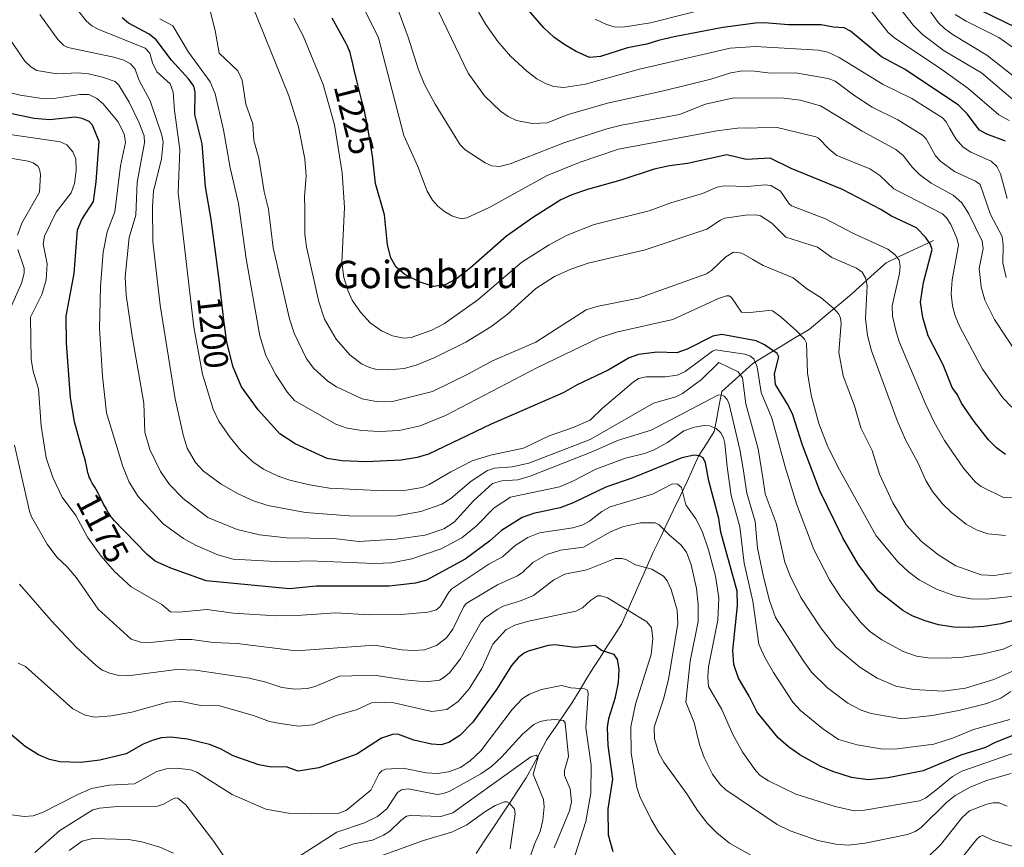
# Model space of a CAD drawing. Units: metres. Extents: x 664883 to 668339, y 4753546 to 4755942.
# Drawn here: x 667464 to 667752, y 4754924 to 4755166 of the extents above; entities that cross this region are included whole.
import ezdxf
from ezdxf.enums import TextEntityAlignment as Align

# ---------------------------------------------------------------- set-up
doc = ezdxf.new("R2010")
doc.units = ezdxf.units.M
doc.header["$MEASUREMENT"] = 0
for name, color, linetype, lineweight in [('Corriente natural lineal', 142, 'Continuous', 13), ('Curva de nivel maestra', 36, 'Continuous', 30), ('Curva de nivel normal', 36, 'Continuous', 0), ('Rótulo de curva de nivel directora', 19, 'Continuous', 0), ('Texto cartográfico', 19, 'Continuous', 0)]:
    doc.layers.add(name, color=color, linetype=linetype, lineweight=lineweight)
doc.styles.add('Arial', font='txt', dxfattribs={"height": 0.2})

# ---------------------------------------------------------------- blocks, each defined once
blk = doc.blocks.new('*U183')
at = {"layer": 'Curva de nivel normal', "color": 36, "linetype": 'Continuous', "lineweight": 0}
for points in [[(667753.02, 4755136.51, 1255), (667750.05, 4755138.13, 1255), (667741, 4755145.92, 1255), (667732.36, 4755152.11, 1255), (667719.64, 4755160.55, 1255), (667717.66, 4755162.27, 1255), (667712.58, 4755168.69, 1255)], [(667668.65, 4755170.26, 1255), (667648.23, 4755165.1, 1255), (667640.17, 4755163.82, 1255), (667637.58, 4755163.92, 1255), (667635.41, 4755164.54, 1255), (667632.09, 4755166.15, 1255)]]:
    blk.add_polyline3d(points, dxfattribs=at)
blk = doc.blocks.new('*U213')
at = {"layer": 'Curva de nivel normal', "color": 36, "linetype": 'Continuous', "lineweight": 0}
blk.add_polyline3d([(667755.43, 4755141.56, 1260), (667744.94, 4755150.44, 1260), (667734.01, 4755156.91, 1260), (667727.68, 4755161.62, 1260), (667725.08, 4755164.28, 1260), (667718.2, 4755173.11, 1260)], dxfattribs=at)
blk = doc.blocks.new('*U219')
at = {"layer": 'Curva de nivel maestra', "color": 36, "linetype": 'Continuous', "lineweight": 30}
blk.add_polyline3d([(667756.25, 4754990.87, 1200), (667750.63, 4754989.37, 1200), (667745.66, 4754988.6, 1200), (667741.28, 4754988.29, 1200), (667736.9, 4754988.41, 1200), (667732.41, 4754989.12, 1200), (667728.52, 4754990.25, 1200), (667724.69, 4754991.78, 1200), (667722.02, 4754993.27, 1200), (667714.79, 4754998.94, 1200), (667708.93, 4755006.81, 1200), (667704.4, 4755014.57, 1200), (667697.71, 4755028.27, 1200), (667692.65, 4755041.58, 1200), (667689.8, 4755050.53, 1200), (667688.46, 4755053.33, 1200), (667684.72, 4755059.38, 1200), (667684.44, 4755062.45, 1200), (667685.71, 4755067.41, 1200), (667685.23, 4755068.44, 1200), (667681.53, 4755070.91, 1200), (667679.13, 4755072.12, 1200), (667669.05, 4755074, 1200), (667666.45, 4755073.47, 1200), (667658.9, 4755069.66, 1200), (667655.92, 4755068.64, 1200), (667650.13, 4755068.85, 1200), (667644.76, 4755068.12, 1200), (667642.04, 4755067.17, 1200), (667635.81, 4755063.55, 1200), (667626.77, 4755059.21, 1200), (667622.66, 4755056.87, 1200), (667601.64, 4755047.79, 1200), (667583.34, 4755038.97, 1200), (667579.99, 4755037.99, 1200), (667575.32, 4755037.24, 1200), (667565.12, 4755036.74, 1200), (667558.08, 4755037.06, 1200), (667553.75, 4755037.74, 1200), (667544.36, 4755042.01, 1200), (667539.88, 4755044.97, 1200), (667533.6, 4755051.93, 1200), (667528.69, 4755058.69, 1200), (667526.21, 4755064.42, 1200), (667524.52, 4755071.33, 1200), (667524.25, 4755072.9, 1200), (667524, 4755074.56, 1200), (667523.52, 4755078.18, 1200), (667523.21, 4755080.72, 1200), (667522.64, 4755085.77, 1200), (667522.25, 4755089.26, 1200), (667521.71, 4755093.62, 1200), (667521.29, 4755096.67, 1200), (667519.82, 4755107.61, 1200), (667518.15, 4755117.12, 1200), (667517.18, 4755129.74, 1200), (667515.06, 4755138.27, 1200), (667515.11, 4755144.76, 1200), (667514.72, 4755146.51, 1200), (667513.21, 4755148.72, 1200), (667508.27, 4755154.13, 1200), (667503.8, 4755160.09, 1200), (667501.68, 4755161.79, 1200), (667495.66, 4755164.96, 1200), (667493.8, 4755166.47, 1200)], dxfattribs=at)
blk = doc.blocks.new('*U224')
at = {"layer": 'Curva de nivel maestra', "color": 36, "linetype": 'Continuous', "lineweight": 30}
blk.add_polyline3d([(667752.03, 4755038.86, 1225), (667749.38, 4755040.8, 1225), (667747.06, 4755043.18, 1225), (667742.79, 4755048.5, 1225), (667739.14, 4755053.85, 1225), (667737.94, 4755056.37, 1225), (667736.37, 4755058.5, 1225), (667733.74, 4755065.14, 1225), (667729.36, 4755073.53, 1225), (667727.87, 4755078.92, 1225), (667727.18, 4755083.4, 1225), (667728.05, 4755089.14, 1225), (667730.56, 4755098.84, 1225), (667729.94, 4755100.51, 1225), (667728.65, 4755102.43, 1225), (667725.94, 4755105.1, 1225), (667718.64, 4755108.54, 1225), (667715.52, 4755110.51, 1225), (667704.36, 4755116.35, 1225), (667689.33, 4755122.49, 1225), (667683.21, 4755125.49, 1225), (667676.19, 4755125.13, 1225), (667670.51, 4755126.47, 1225), (667659, 4755123.95, 1225), (667653.81, 4755123.22, 1225), (667649.3, 4755122.26, 1225), (667639.52, 4755119.04, 1225), (667629.77, 4755116.39, 1225), (667625.25, 4755114.81, 1225), (667622.01, 4755113.28, 1225), (667613.72, 4755108.09, 1225), (667606.18, 4755102.67, 1225), (667595.67, 4755093.46, 1225), (667591.52, 4755090.2, 1225), (667588.18, 4755088.44, 1225), (667584.83, 4755088.03, 1225), (667580.95, 4755089.22, 1225), (667576.42, 4755091.51, 1225), (667573.92, 4755093.65, 1225), (667572.33, 4755096.4, 1225), (667571.41, 4755100.19, 1225), (667570.46, 4755108.98, 1225), (667567.81, 4755118.12, 1225), (667566.99, 4755126.2, 1225), (667565.64, 4755134.26, 1225), (667565.5, 4755135.12, 1225), (667565.23, 4755136.53, 1225), (667564.86, 4755138.29, 1225), (667564.61, 4755139.35, 1225), (667563.99, 4755141.9, 1225), (667562.5, 4755147.75, 1225), (667561.51, 4755151.68, 1225), (667561.19, 4755153.04, 1225), (667560.72, 4755155.1, 1225), (667560.42, 4755156.25, 1225), (667560.21, 4755156.93, 1225), (667560.09, 4755157.25, 1225), (667559.89, 4755157.74, 1225), (667559.65, 4755158.26, 1225), (667559.25, 4755159.01, 1225), (667555.17, 4755166.46, 1225)], dxfattribs=at)

msp = doc.modelspace()

# ---------------------------------------------------------------- linework, layer by layer
at = {"layer": 'Corriente natural lineal', "color": 142, "linetype": 'Continuous', "lineweight": 13}
msp.add_polyline3d([(667730.91, 4755101.43, 1225.2), (667727.45, 4755099.81, 1223.24), (667723.99, 4755098.19, 1221.3), (667720.52, 4755096.56, 1219.69), (667717.06, 4755094.94, 1218.01), (667713.74, 4755091.91, 1215.96), (667710.43, 4755088.88, 1214.24), (667707.11, 4755085.85, 1212.23), (667703.97, 4755083.26, 1210.58), (667700.84, 4755080.66, 1209.04), (667697.7, 4755078.07, 1207.45), (667694.56, 4755075.47, 1205.73), (667690.45, 4755072.98, 1203.44), (667686.34, 4755070.49, 1200.59), (667682.23, 4755068, 1197.37), (667678.12, 4755065.51, 1193.31), (667675.09, 4755062.77, 1190), (667672.06, 4755060.03, 1187.04), (667669.03, 4755057.29, 1185.25), (667668.31, 4755053.4, 1183.36), (667667.59, 4755049.5, 1180.88), (667666.87, 4755045.61, 1178.42), (667664.57, 4755041.99, 1176.39), (667662.27, 4755038.36, 1174.11), (667660.6, 4755034.7, 1172.05), (667658.93, 4755031.03, 1170.81), (667656.95, 4755026.89, 1169), (667654.98, 4755022.74, 1167.37), (667653, 4755018.6, 1165.24), (667651.02, 4755014.46, 1162.89), (667649.05, 4755010.31, 1161.17), (667647.2, 4755006.11, 1159.48), (667645.34, 4755001.9, 1157.77), (667643.49, 4754997.7, 1156.14), (667641.63, 4754993.49, 1154.49), (667639.78, 4754989.28, 1152.72), (667637.68, 4754986.06, 1151.43), (667635.59, 4754982.83, 1149.96), (667633.49, 4754979.6, 1148.4), (667631.39, 4754976.37, 1146.82), (667629.37, 4754973.05, 1145.43), (667627.35, 4754969.74, 1143.99), (667625.33, 4754966.42, 1142.43), (667622.88, 4754962.81, 1140.49), (667620.42, 4754959.21, 1138.13), (667617.97, 4754955.6, 1136.74), (667615.95, 4754951.85, 1135.76), (667613.93, 4754948.1, 1134.79), (667611.91, 4754944.35, 1132.79), (667609.49, 4754940.72, 1131.68), (667607.07, 4754937.08, 1129.7), (667604.64, 4754933.45, 1128.45), (667602.22, 4754929.81, 1127.1), (667599.8, 4754926.18, 1126.54), (667597.31, 4754922.29, 1125.16)], dxfattribs=at)
at = {"layer": 'Curva de nivel maestra', "color": 36, "linetype": 'Continuous', "lineweight": 30}
for points in [[(667752, 4755130.45, 1250), (667746.52, 4755132.49, 1250), (667744.43, 4755133.64, 1250), (667740.77, 4755138.48, 1250), (667738.25, 4755141, 1250), (667722.66, 4755151.38, 1250), (667715.7, 4755155.11, 1250), (667706.68, 4755162.65, 1250), (667704.83, 4755163.59, 1250), (667701.71, 4755163.75, 1250), (667698.11, 4755164.51, 1250), (667688.54, 4755164.44, 1250), (667681.52, 4755165.06, 1250), (667678.96, 4755164.98, 1250), (667669.38, 4755163.74, 1250), (667655.17, 4755160.96, 1250), (667650.57, 4755159.92, 1250), (667647.17, 4755158.79, 1250), (667641.51, 4755157.74, 1250), (667633.63, 4755155.24, 1250), (667630.43, 4755154.95, 1250), (667626.47, 4755156.65, 1250), (667623.15, 4755158.59, 1250), (667620.02, 4755160.84, 1250), (667617.03, 4755163.57, 1250), (667606.82, 4755175.52, 1250)], [(667776.01, 4755153.48, 1275), (667741.33, 4755170.35, 1275)], [(667754.62, 4754957, 1175), (667748.99, 4754954.72, 1175), (667746.15, 4754953.24, 1175), (667738.89, 4754951, 1175), (667727.95, 4754946.46, 1175), (667717.68, 4754944.35, 1175), (667711.83, 4754943.8, 1175), (667706.97, 4754944.49, 1175), (667701.51, 4754946.21, 1175), (667698.06, 4754947.73, 1175), (667691.87, 4754951.16, 1175), (667688.58, 4754953.48, 1175), (667685.59, 4754956.13, 1175), (667679.37, 4754963.59, 1175), (667677.07, 4754968.25, 1175), (667673.91, 4754973.57, 1175), (667672.56, 4754977.55, 1175), (667672.28, 4754981.62, 1175), (667673.68, 4754994.79, 1175), (667673.57, 4754998.96, 1175), (667668.78, 4755016.18, 1175), (667668.18, 4755020.23, 1175), (667665.25, 4755031.19, 1175), (667664.28, 4755036.43, 1175), (667663.62, 4755037.96, 1175), (667662.58, 4755038.53, 1175), (667661.02, 4755038.68, 1175), (667657.41, 4755037.93, 1175), (667643.09, 4755032.11, 1175), (667635.17, 4755029.37, 1175), (667625.65, 4755024.72, 1175), (667621.79, 4755023.31, 1175), (667614.06, 4755021.64, 1175), (667610.72, 4755020.47, 1175), (667604.7, 4755016.71, 1175), (667601.22, 4755013.58, 1175), (667594.11, 4755008.28, 1175), (667582.72, 4755002.15, 1175), (667579.54, 4755001.26, 1175), (667571.86, 4755000.42, 1175), (667550.53, 4755000.46, 1175), (667542.76, 4754999.67, 1175), (667518.38, 4755001.96, 1175), (667508.02, 4755005.68, 1175), (667503.49, 4755007.68, 1175), (667501.09, 4755009.63, 1175), (667494.61, 4755016.37, 1175), (667494.09, 4755016.92, 1175), (667491.57, 4755019.48, 1175), (667491.05, 4755020.07, 1175), (667490.8, 4755020.39, 1175), (667490.55, 4755020.74, 1175), (667490.02, 4755021.54, 1175), (667489.48, 4755022.43, 1175), (667489.11, 4755023.07, 1175), (667488.39, 4755024.4, 1175), (667487.86, 4755025.42, 1175), (667486.87, 4755027.37, 1175), (667486.2, 4755028.65, 1175), (667485.79, 4755029.38, 1175), (667485.07, 4755030.56, 1175), (667484.64, 4755031.3, 1175), (667484.33, 4755031.93, 1175), (667484.2, 4755032.24, 1175), (667484.03, 4755032.73, 1175), (667483.82, 4755033.52, 1175), (667483.7, 4755034.11, 1175), (667483.43, 4755035.55, 1175), (667483.11, 4755036.91, 1175), (667482.8, 4755037.99, 1175), (667482.53, 4755038.89, 1175), (667479.85, 4755048.44, 1175), (667478.75, 4755055.58, 1175), (667477.52, 4755071.45, 1175), (667477.43, 4755079.36, 1175), (667479.81, 4755091.82, 1175), (667480.75, 4755104.53, 1175), (667481.99, 4755107.54, 1175), (667485.4, 4755112.88, 1175), (667486.23, 4755118.58, 1175), (667487.1, 4755130.38, 1175), (667485.16, 4755135.14, 1175), (667484.22, 4755136.25, 1175), (667482.16, 4755137.07, 1175), (667480.06, 4755137.48, 1175), (667472.56, 4755136.73, 1175), (667468.11, 4755137.11, 1175), (667457.25, 4755139.35, 1175)], [(667637.29, 4754922.75, 1150), (667635.94, 4754927.67, 1150), (667635.89, 4754935.3, 1150), (667637.25, 4754944.04, 1150), (667635.84, 4754953.83, 1150), (667635.66, 4754959.08, 1150), (667636.03, 4754961.75, 1150), (667637.97, 4754967.96, 1150), (667638.85, 4754972.24, 1150), (667639.11, 4754976.16, 1150), (667638.56, 4754978.97, 1150), (667637.57, 4754980.49, 1150), (667633.92, 4754981.57, 1150), (667632.09, 4754983.05, 1150), (667626.26, 4754982.53, 1150), (667620.29, 4754983.29, 1150), (667618.35, 4754983.12, 1150), (667612.51, 4754981.39, 1150), (667611.08, 4754980.72, 1150), (667609.56, 4754979.47, 1150), (667607.58, 4754977.18, 1150), (667603.25, 4754970.23, 1150), (667596.29, 4754960.69, 1150), (667592.54, 4754956.73, 1150), (667589.31, 4754954.73, 1150), (667587.04, 4754954.04, 1150), (667584.25, 4754954.23, 1150), (667579.1, 4754955.37, 1150), (667574.41, 4754957.18, 1150), (667572.78, 4754957.08, 1150), (667569.65, 4754956.03, 1150), (667562.38, 4754951.35, 1150), (667551.3, 4754947.31, 1150), (667545.29, 4754946.34, 1150), (667541.74, 4754947.57, 1150), (667537.47, 4754947.52, 1150), (667533.72, 4754948.18, 1150), (667526.26, 4754950.8, 1150), (667522.54, 4754952.85, 1150), (667519.35, 4754954.12, 1150), (667512.87, 4754955.72, 1150), (667508.01, 4754956.31, 1150), (667505.36, 4754956.11, 1150), (667502.88, 4754955.45, 1150), (667499.98, 4754954.22, 1150), (667494.98, 4754951.44, 1150), (667487.33, 4754949.6, 1150), (667481.77, 4754948.92, 1150), (667475.62, 4754949.1, 1150), (667472.55, 4754949.76, 1150), (667469.34, 4754951.1, 1150), (667465.51, 4754953.56, 1150), (667460.42, 4754957.82, 1150)]]:
    msp.add_polyline3d(points, dxfattribs=at)
at = {"layer": 'Curva de nivel normal', "color": 36, "linetype": 'Continuous', "lineweight": 0}
for points in [[(667752.21, 4755090.64, 1240), (667751.17, 4755094.86, 1240), (667751.35, 4755100.12, 1240), (667750.99, 4755102.61, 1240), (667747.64, 4755109.05, 1240), (667744.57, 4755117.85, 1240), (667743.23, 4755118.82, 1240), (667737.09, 4755121.59, 1240), (667733.11, 4755124.55, 1240), (667731.57, 4755126.23, 1240), (667728.78, 4755131.2, 1240), (667727.69, 4755132.22, 1240), (667720.5, 4755136.67, 1240), (667712.97, 4755140.42, 1240), (667707.62, 4755143.91, 1240), (667702.18, 4755148, 1240), (667700.2, 4755148.81, 1240), (667690.59, 4755150.49, 1240), (667683.35, 4755150.38, 1240), (667678.61, 4755150.95, 1240), (667675.14, 4755150.98, 1240), (667671.75, 4755150.44, 1240), (667665.82, 4755148.55, 1240), (667652.06, 4755145.16, 1240), (667635.7, 4755141.57, 1240), (667624.19, 4755138.23, 1240), (667618.01, 4755135.87, 1240), (667613.7, 4755135.65, 1240), (667609.06, 4755136.5, 1240), (667606.67, 4755137.64, 1240), (667604.43, 4755139.2, 1240), (667599.7, 4755143.72, 1240), (667594.97, 4755150.32, 1240), (667581.29, 4755178.76, 1240)], [(667751.96, 4755015.24, 1215), (667746.83, 4755015.67, 1215), (667743.71, 4755016.8, 1215), (667740.49, 4755018.55, 1215), (667736.23, 4755021.9, 1215), (667733.59, 4755024.52, 1215), (667730.68, 4755028.05, 1215), (667728.68, 4755031.29, 1215), (667726.32, 4755036.54, 1215), (667722.9, 4755042.98, 1215), (667720.36, 4755048.8, 1215), (667712.8, 4755069.21, 1215), (667711.67, 4755073.63, 1215), (667711.04, 4755078.54, 1215), (667711.55, 4755088.27, 1215), (667711.03, 4755090.54, 1215), (667710.09, 4755092.19, 1215), (667708.44, 4755093.36, 1215), (667701.27, 4755096.46, 1215), (667696.99, 4755099.46, 1215), (667687.8, 4755102.46, 1215), (667683.67, 4755106.46, 1215), (667680.4, 4755108.65, 1215), (667679.06, 4755108.94, 1215), (667676.01, 4755108.82, 1215), (667669.97, 4755107.98, 1215), (667668.68, 4755107.42, 1215), (667664.7, 4755104.71, 1215), (667646.71, 4755098.69, 1215), (667630, 4755094.86, 1215), (667624.99, 4755093.11, 1215), (667620.19, 4755090.94, 1215), (667614.7, 4755087.42, 1215), (667606.31, 4755079.84, 1215), (667601.55, 4755076.2, 1215), (667594.27, 4755071.74, 1215), (667585.22, 4755067.2, 1215), (667579.7, 4755065, 1215), (667576.2, 4755064.02, 1215), (667571.78, 4755063.66, 1215), (667567.89, 4755063.84, 1215), (667566.14, 4755064.3, 1215), (667563.79, 4755065.43, 1215), (667560.32, 4755068, 1215), (667556.4, 4755072.62, 1215), (667552.93, 4755078.4, 1215), (667551.32, 4755083.52, 1215), (667547.72, 4755099.56, 1215), (667547.22, 4755103.31, 1215), (667547.22, 4755110.83, 1215), (667547.07, 4755114.18, 1215), (667547.57, 4755120.33, 1215), (667547.16, 4755125.31, 1215), (667545.32, 4755134.67, 1215), (667542.54, 4755143.76, 1215), (667530.16, 4755174.39, 1215)], [(667753.88, 4755052.77, 1230), (667751.25, 4755055.42, 1230), (667745.28, 4755063.79, 1230), (667738.63, 4755076.21, 1230), (667737.25, 4755079.46, 1230), (667736.45, 4755082.39, 1230), (667736.11, 4755085.89, 1230), (667736.39, 4755089.9, 1230), (667738.29, 4755100.11, 1230), (667737.77, 4755102.09, 1230), (667735.96, 4755106.13, 1230), (667734.78, 4755108.06, 1230), (667733.56, 4755109.19, 1230), (667719.37, 4755116.55, 1230), (667715.23, 4755120.48, 1230), (667712.38, 4755122.39, 1230), (667702.67, 4755126.3, 1230), (667700.49, 4755128.1, 1230), (667697.36, 4755131.38, 1230), (667696.59, 4755131.76, 1230), (667685.28, 4755134.5, 1230), (667673.62, 4755134.31, 1230), (667667.63, 4755133.53, 1230), (667638.91, 4755128.13, 1230), (667627.63, 4755124.36, 1230), (667618.01, 4755120.47, 1230), (667601.31, 4755111.18, 1230), (667594.55, 4755108.03, 1230), (667592.89, 4755107.78, 1230), (667590.2, 4755108.63, 1230), (667587.98, 4755109.87, 1230), (667586.06, 4755111.43, 1230), (667584.5, 4755113.19, 1230), (667582.97, 4755115.86, 1230), (667580.25, 4755123.04, 1230), (667576.12, 4755132.12, 1230), (667568.73, 4755160.64, 1230), (667562.77, 4755172.72, 1230)], [(667755.36, 4755068.33, 1235), (667748.79, 4755078.38, 1235), (667745.91, 4755084.02, 1235), (667744.85, 4755087.85, 1235), (667744.27, 4755093.29, 1235), (667745.42, 4755099.09, 1235), (667745.21, 4755101.27, 1235), (667741.23, 4755109.22, 1235), (667739.23, 4755112.41, 1235), (667736.7, 4755114.71, 1235), (667730.28, 4755118.24, 1235), (667726.84, 4755120.76, 1235), (667724.8, 4755122.73, 1235), (667722.05, 4755126.27, 1235), (667719.89, 4755128.08, 1235), (667710.05, 4755133.37, 1235), (667703.54, 4755137.42, 1235), (667697.91, 4755140.76, 1235), (667692.01, 4755142.48, 1235), (667687.17, 4755143.03, 1235), (667672.54, 4755143.11, 1235), (667664.33, 4755141.26, 1235), (667656.72, 4755138.26, 1235), (667639.71, 4755135.16, 1235), (667635.48, 4755134.12, 1235), (667623.21, 4755130.1, 1235), (667607.2, 4755123.83, 1235), (667604.1, 4755123.1, 1235), (667601.83, 4755123.28, 1235), (667599.89, 4755124.1, 1235), (667594.08, 4755127.94, 1235), (667592.63, 4755129.43, 1235), (667585.32, 4755141.3, 1235), (667582.16, 4755147.08, 1235), (667580.28, 4755151.66, 1235), (667577.36, 4755160.9, 1235), (667572.61, 4755173.96, 1235)], [(667754.71, 4755149.17, 1265), (667746.51, 4755155.57, 1265), (667736.64, 4755161.58, 1265), (667734.11, 4755163.39, 1265), (667732.45, 4755165.06, 1265), (667726.03, 4755173.89, 1265)], [(667755.04, 4754983.67, 1195), (667751.32, 4754982.03, 1195), (667745.55, 4754980.65, 1195), (667739.49, 4754979.67, 1195), (667734.7, 4754979.33, 1195), (667729.28, 4754979.44, 1195), (667725.95, 4754979.94, 1195), (667722.08, 4754981.28, 1195), (667715.85, 4754984.72, 1195), (667712.19, 4754987.27, 1195), (667709.67, 4754989.77, 1195), (667703.91, 4754997.05, 1195), (667700.51, 4755002.22, 1195), (667695.99, 4755011.1, 1195), (667690.93, 4755024.43, 1195), (667687.57, 4755035.28, 1195), (667683.71, 4755049.53, 1195), (667680.53, 4755057.05, 1195), (667679.43, 4755064.51, 1195), (667678.4, 4755066.87, 1195), (667677.28, 4755067.75, 1195), (667675.83, 4755068.25, 1195), (667667.26, 4755069.45, 1195), (667666.36, 4755069.1, 1195), (667658.36, 4755063.16, 1195), (667656.07, 4755062.07, 1195), (667652.5, 4755061.61, 1195), (667647, 4755061.58, 1195), (667644.76, 4755061.06, 1195), (667643.21, 4755060.05, 1195), (667634.24, 4755052.4, 1195), (667630.62, 4755048.91, 1195), (667625.59, 4755046.75, 1195), (667618.62, 4755044.39, 1195), (667611.07, 4755040.73, 1195), (667601.49, 4755038.73, 1195), (667596.11, 4755037.03, 1195), (667589.83, 4755033.86, 1195), (667583.54, 4755030.08, 1195), (667581.46, 4755029.27, 1195), (667576.78, 4755028.46, 1195), (667568.23, 4755028.33, 1195), (667554.42, 4755029.07, 1195), (667548.61, 4755030.07, 1195), (667542.85, 4755031.36, 1195), (667539.38, 4755032.52, 1195), (667535.08, 4755034.57, 1195), (667532.01, 4755036.74, 1195), (667528.52, 4755040.06, 1195), (667525.4, 4755043.85, 1195), (667522.08, 4755048.61, 1195), (667520.4, 4755052.14, 1195), (667517.26, 4755062.4, 1195), (667514.76, 4755076.11, 1195), (667510.19, 4755115.36, 1195), (667510.71, 4755128, 1195), (667509.15, 4755139.41, 1195), (667508.76, 4755144.84, 1195), (667507.85, 4755147.21, 1195), (667503.98, 4755150.69, 1195), (667502.64, 4755153.32, 1195), (667501.86, 4755156.18, 1195), (667500.51, 4755157.69, 1195), (667487.03, 4755163.1, 1195), (667484.96, 4755164.16, 1195), (667483.28, 4755165.64, 1195), (667480.83, 4755168.73, 1195)], [(667752.44, 4755113.67, 1245), (667750.5, 4755120.88, 1245), (667749.41, 4755123.06, 1245), (667747.75, 4755124.58, 1245), (667741.85, 4755127.22, 1245), (667739.62, 4755128.71, 1245), (667737.45, 4755131.13, 1245), (667735.73, 4755134.19, 1245), (667734.57, 4755136.23, 1245), (667733.57, 4755137.27, 1245), (667724.57, 4755142.99, 1245), (667716.27, 4755147.06, 1245), (667703.36, 4755154.97, 1245), (667700.02, 4755156.44, 1245), (667697.31, 4755157.1, 1245), (667678.9, 4755158.1, 1245), (667671.56, 4755157.64, 1245), (667645.06, 4755151.55, 1245), (667629.21, 4755147.17, 1245), (667622.93, 4755146.19, 1245), (667620, 4755146.41, 1245), (667617.71, 4755147.24, 1245), (667615.05, 4755148.68, 1245), (667612.07, 4755150.96, 1245), (667607.31, 4755155.33, 1245), (667603.63, 4755159.58, 1245), (667600.12, 4755164.59, 1245), (667596.61, 4755170.59, 1245)], [(667753.79, 4754975.52, 1190), (667748.62, 4754973.14, 1190), (667740.27, 4754970.64, 1190), (667733.75, 4754969.75, 1190), (667725.11, 4754970.2, 1190), (667719.9, 4754971.2, 1190), (667714.46, 4754973.53, 1190), (667709.43, 4754976.73, 1190), (667702.38, 4754982.54, 1190), (667698, 4754988.21, 1190), (667692.21, 4754997.13, 1190), (667689.07, 4755003.46, 1190), (667687.52, 4755007.4, 1190), (667684.91, 4755018.86, 1190), (667681.73, 4755027.43, 1190), (667681.07, 4755032.11, 1190), (667679.68, 4755040.58, 1190), (667676.1, 4755053.72, 1190), (667675.12, 4755061.28, 1190), (667673.85, 4755063.03, 1190), (667668.24, 4755065.74, 1190), (667663.12, 4755060.77, 1190), (667657.62, 4755056.75, 1190), (667655.61, 4755055.78, 1190), (667649.09, 4755053.94, 1190), (667630.57, 4755043.25, 1190), (667612.7, 4755036.36, 1190), (667607.8, 4755035.26, 1190), (667602.64, 4755034.94, 1190), (667600.59, 4755034.22, 1190), (667595.83, 4755031.14, 1190), (667589.9, 4755025.99, 1190), (667587.25, 4755024.36, 1190), (667581.14, 4755022.19, 1190), (667574.08, 4755020.98, 1190), (667561.41, 4755020.85, 1190), (667547.35, 4755021.95, 1190), (667536.37, 4755023.98, 1190), (667532.19, 4755025.38, 1190), (667527.68, 4755027.4, 1190), (667522.71, 4755030.18, 1190), (667517.55, 4755034, 1190), (667515.21, 4755036.58, 1190), (667512.86, 4755040.72, 1190), (667511.63, 4755044.6, 1190), (667509.27, 4755055.13, 1190), (667504.93, 4755082.52, 1190), (667502.82, 4755101.11, 1190), (667502.73, 4755111.4, 1190), (667503.02, 4755115.88, 1190), (667505.27, 4755125.29, 1190), (667505.78, 4755130.21, 1190), (667505.45, 4755132.25, 1190), (667501.97, 4755142.25, 1190), (667498.71, 4755148.42, 1190), (667497.63, 4755151.47, 1190), (667496.3, 4755153.12, 1190), (667494.28, 4755154.16, 1190), (667491.4, 4755155.04, 1190), (667477.91, 4755157.8, 1190), (667476.8, 4755158.4, 1190), (667475, 4755160.21, 1190), (667469.79, 4755167.48, 1190)], [(667755.35, 4754997.54, 1205), (667746.47, 4754996.6, 1205), (667741.97, 4754996.68, 1205), (667737.21, 4754997.61, 1205), (667731.8, 4754999.51, 1205), (667726.77, 4755002.23, 1205), (667723.6, 4755004.64, 1205), (667720.64, 4755007.41, 1205), (667714.18, 4755015.08, 1205), (667703.43, 4755034.43, 1205), (667700.1, 4755041.11, 1205), (667697.41, 4755047.92, 1205), (667695.21, 4755056.21, 1205), (667694.16, 4755062.8, 1205), (667693.85, 4755071.42, 1205), (667693.27, 4755072.58, 1205), (667690.86, 4755075.08, 1205), (667686.31, 4755079.16, 1205), (667683.86, 4755080.86, 1205), (667682.75, 4755081.01, 1205), (667676.48, 4755080.33, 1205), (667674.86, 4755080.53, 1205), (667671.95, 4755084.76, 1205), (667671.23, 4755085.24, 1205), (667670.4, 4755085.29, 1205), (667668.1, 4755084.53, 1205), (667654.78, 4755078.34, 1205), (667638.31, 4755074.67, 1205), (667633.24, 4755072.95, 1205), (667615.18, 4755064.36, 1205), (667588.32, 4755050.34, 1205), (667580.94, 4755047.26, 1205), (667574.79, 4755045.9, 1205), (667569.03, 4755045.63, 1205), (667563.85, 4755045.9, 1205), (667559.6, 4755046.6, 1205), (667556.31, 4755047.76, 1205), (667544.15, 4755054.68, 1205), (667542.09, 4755057, 1205), (667538.59, 4755062.41, 1205), (667535.8, 4755067.8, 1205), (667534.05, 4755073.62, 1205), (667530.06, 4755096.08, 1205), (667527.8, 4755112.22, 1205), (667525.37, 4755122.63, 1205), (667523.45, 4755133.77, 1205), (667521.04, 4755144.33, 1205), (667519.51, 4755147.83, 1205), (667513.23, 4755156.51, 1205), (667508.61, 4755164.14, 1205), (667504.81, 4755166.25, 1205)], [(667753.72, 4755004.34, 1210), (667748.68, 4755003.51, 1210), (667744.88, 4755003.76, 1210), (667737.42, 4755006.32, 1210), (667732.5, 4755009.43, 1210), (667727.43, 4755013.5, 1210), (667722.91, 4755018.36, 1210), (667719.04, 4755024.76, 1210), (667715.19, 4755033.16, 1210), (667713, 4755040.02, 1210), (667709.73, 4755046.72, 1210), (667707.89, 4755053.1, 1210), (667704.5, 4755061.88, 1210), (667703.29, 4755068.74, 1210), (667704, 4755077.28, 1210), (667703.8, 4755078.77, 1210), (667703.28, 4755079.9, 1210), (667701.94, 4755081.44, 1210), (667698.12, 4755084.69, 1210), (667693.92, 4755087.32, 1210), (667689.9, 4755090.55, 1210), (667681.12, 4755094.18, 1210), (667678.18, 4755095.85, 1210), (667674.88, 4755097.78, 1210), (667672.51, 4755098.06, 1210), (667670.29, 4755096.67, 1210), (667666.07, 4755092.64, 1210), (667664.57, 4755091.69, 1210), (667644.71, 4755084.6, 1210), (667632.59, 4755082.16, 1210), (667629.47, 4755081.17, 1210), (667614.72, 4755071.71, 1210), (667602.05, 4755066.26, 1210), (667595.05, 4755062.44, 1210), (667584.48, 4755057.26, 1210), (667572.46, 4755054.29, 1210), (667568.05, 4755054.34, 1210), (667563.94, 4755055.18, 1210), (667556.42, 4755058.63, 1210), (667553.96, 4755060.36, 1210), (667549.81, 4755063.99, 1210), (667547.68, 4755066.83, 1210), (667544.11, 4755074.36, 1210), (667542.77, 4755078.54, 1210), (667537.98, 4755099.29, 1210), (667536.55, 4755110.57, 1210), (667535.27, 4755115.68, 1210), (667533.79, 4755125.49, 1210), (667532.3, 4755130.65, 1210), (667532, 4755135.5, 1210), (667529.92, 4755141.24, 1210), (667528.93, 4755148.33, 1210), (667527.62, 4755151.01, 1210), (667522.13, 4755156.22, 1210), (667521, 4755162.85, 1210), (667519.66, 4755168.16, 1210)], [(667757.84, 4755026.25, 1220), (667751.38, 4755026.37, 1220), (667744.9, 4755029.56, 1220), (667743.23, 4755030.81, 1220), (667739.72, 4755034.91, 1220), (667734.2, 4755043.01, 1220), (667731.14, 4755048.36, 1220), (667728.46, 4755053.93, 1220), (667721.04, 4755071.63, 1220), (667720.02, 4755074.73, 1220), (667718.99, 4755079.36, 1220), (667718.86, 4755082.32, 1220), (667721.04, 4755091.81, 1220), (667721.24, 4755093.97, 1220), (667720.87, 4755095.73, 1220), (667719.76, 4755097.27, 1220), (667717.63, 4755098.89, 1220), (667707.54, 4755103.45, 1220), (667699.36, 4755107.74, 1220), (667689.45, 4755111.57, 1220), (667688.73, 4755112.17, 1220), (667686.18, 4755115.85, 1220), (667683.39, 4755117.5, 1220), (667681.64, 4755117.73, 1220), (667676.6, 4755117.2, 1220), (667669.79, 4755117.44, 1220), (667667.69, 4755117.06, 1220), (667663.38, 4755115.14, 1220), (667654.18, 4755112.46, 1220), (667647.84, 4755110.07, 1220), (667631.75, 4755106.14, 1220), (667623.86, 4755103, 1220), (667618.57, 4755100.13, 1220), (667610.67, 4755095.06, 1220), (667597.79, 4755084.1, 1220), (667588.05, 4755077.21, 1220), (667584.33, 4755075.21, 1220), (667578.32, 4755073.12, 1220), (667576.13, 4755072.9, 1220), (667572.79, 4755073.58, 1220), (667569.59, 4755075.01, 1220), (667566.31, 4755077.35, 1220), (667563.44, 4755080.45, 1220), (667561.07, 4755084.02, 1220), (667559.84, 4755086.59, 1220), (667558.57, 4755090.58, 1220), (667558.03, 4755094.98, 1220), (667558.75, 4755111.07, 1220), (667558.12, 4755121.25, 1220), (667555.92, 4755135.27, 1220), (667552.55, 4755147.08, 1220), (667546.67, 4755161.29, 1220), (667544.01, 4755166.41, 1220)], [(667754.99, 4755157.29, 1270), (667750, 4755160.76, 1270), (667740.47, 4755165.53, 1270), (667737.27, 4755167.5, 1270)], [(667753.59, 4754969.63, 1185), (667750.6, 4754967.69, 1185), (667746.5, 4754966.14, 1185), (667738.36, 4754964.09, 1185), (667730.52, 4754962.62, 1185), (667721.71, 4754961.67, 1185), (667712.75, 4754963.18, 1185), (667709.83, 4754964.22, 1185), (667705.89, 4754966.18, 1185), (667699.92, 4754970.67, 1185), (667695.32, 4754975.3, 1185), (667692.86, 4754978.64, 1185), (667684.79, 4754991.29, 1185), (667682.97, 4754996.18, 1185), (667681.24, 4755003.13, 1185), (667679.54, 4755011.53, 1185), (667678.78, 4755019.32, 1185), (667676.43, 4755027.6, 1185), (667675.29, 4755034.66, 1185), (667674.37, 4755040.38, 1185), (667671.2, 4755053.62, 1185), (667670.66, 4755054.93, 1185), (667669.8, 4755055.93, 1185), (667668.84, 4755056.31, 1185), (667667.91, 4755056.24, 1185), (667648.4, 4755045.97, 1185), (667638.55, 4755042.97, 1185), (667631.38, 4755039.73, 1185), (667613.08, 4755032.55, 1185), (667609.45, 4755031.51, 1185), (667604.79, 4755031.21, 1185), (667602.06, 4755030.41, 1185), (667596.51, 4755025.33, 1185), (667590.89, 4755019.14, 1185), (667587.82, 4755017.17, 1185), (667582.42, 4755015.28, 1185), (667573.91, 4755014.18, 1185), (667562.97, 4755013.51, 1185), (667555.7, 4755014.32, 1185), (667541.83, 4755014.5, 1185), (667533.98, 4755015.38, 1185), (667527.39, 4755016.94, 1185), (667518.82, 4755020.52, 1185), (667511.65, 4755026.01, 1185), (667507.63, 4755030.09, 1185), (667505.03, 4755033.9, 1185), (667501.91, 4755040.4, 1185), (667500.41, 4755045.44, 1185), (667500.11, 4755053.85, 1185), (667496.76, 4755073.5, 1185), (667495.03, 4755085.5, 1185), (667494.65, 4755090.8, 1185), (667495.91, 4755102.27, 1185), (667497.84, 4755108.85, 1185), (667498.18, 4755118.52, 1185), (667500.34, 4755130.03, 1185), (667500.21, 4755132.05, 1185), (667498.73, 4755136.01, 1185), (667495.85, 4755141.87, 1185), (667492.82, 4755146.86, 1185), (667491.76, 4755147.87, 1185), (667488.07, 4755149.21, 1185), (667483.97, 4755150.18, 1185), (667480.98, 4755150.42, 1185), (667474.69, 4755150.15, 1185), (667468.9, 4755151.16, 1185), (667467.08, 4755152.2, 1185), (667465.34, 4755153.84, 1185), (667460.38, 4755161.12, 1185)], [(667753.24, 4754961.43, 1180), (667742.63, 4754958.54, 1180), (667736.78, 4754956.11, 1180), (667731.06, 4754954.21, 1180), (667720.32, 4754952.88, 1180), (667716.13, 4754952.82, 1180), (667708.6, 4754954, 1180), (667703.21, 4754955.64, 1180), (667698.51, 4754958.8, 1180), (667692.08, 4754964.1, 1180), (667689.79, 4754966.49, 1180), (667684.14, 4754975.2, 1180), (667681.5, 4754979.77, 1180), (667679.88, 4754983.51, 1180), (667678.16, 4754996.04, 1180), (667675.56, 4755007.09, 1180), (667674.36, 4755017.72, 1180), (667671.81, 4755026.96, 1180), (667670.6, 4755035.32, 1180), (667669.97, 4755042.23, 1180), (667669.58, 4755043.78, 1180), (667668.74, 4755045.26, 1180), (667667.4, 4755046.51, 1180), (667665.51, 4755047.3, 1180), (667663.95, 4755047.4, 1180), (667661.07, 4755046.9, 1180), (667658.02, 4755045.77, 1180), (667653.23, 4755042.37, 1180), (667649.12, 4755040.21, 1180), (667646.45, 4755039.2, 1180), (667640.93, 4755037.78, 1180), (667632.24, 4755034.57, 1180), (667625.74, 4755031.21, 1180), (667621.65, 4755029.47, 1180), (667607.35, 4755026.38, 1180), (667602.57, 4755023.26, 1180), (667597.27, 4755017.99, 1180), (667593.11, 4755014.51, 1180), (667587.04, 4755011.31, 1180), (667578.51, 4755008.44, 1180), (667572.56, 4755007.2, 1180), (667567.65, 4755007.01, 1180), (667548.6, 4755007.79, 1180), (667540.35, 4755007.56, 1180), (667526.26, 4755008.29, 1180), (667521.8, 4755009.53, 1180), (667515.24, 4755012.35, 1180), (667511.79, 4755014.36, 1180), (667505.79, 4755018.61, 1180), (667498.52, 4755026.65, 1180), (667495.87, 4755030.84, 1180), (667493.98, 4755035.35, 1180), (667489.25, 4755051.07, 1180), (667488.11, 4755061.82, 1180), (667487.16, 4755075.76, 1180), (667487.5, 4755087.94, 1180), (667488.31, 4755098.07, 1180), (667489.42, 4755103.97, 1180), (667491.69, 4755109.84, 1180), (667493.32, 4755123.26, 1180), (667494.8, 4755130.11, 1180), (667494.41, 4755132.65, 1180), (667492.54, 4755136.26, 1180), (667488.28, 4755141.43, 1180), (667486.4, 4755142.94, 1180), (667484.1, 4755144.11, 1180), (667481.47, 4755144.12, 1180), (667473.85, 4755142.9, 1180), (667471.04, 4755142.84, 1180), (667463.98, 4755143.93, 1180), (667460.06, 4755144.86, 1180)], [(667757.42, 4754952.66, 1170), (667739.27, 4754946.35, 1170), (667736.53, 4754944.8, 1170), (667731.59, 4754940.77, 1170), (667728.64, 4754938.44, 1170), (667726.85, 4754937.68, 1170), (667710.8, 4754934.94, 1170), (667707.77, 4754934.79, 1170), (667702.19, 4754936.01, 1170), (667690.67, 4754939.59, 1170), (667682.71, 4754943.52, 1170), (667680.29, 4754945.08, 1170), (667678.98, 4754946.4, 1170), (667675.21, 4754951.78, 1170), (667672.32, 4754957.05, 1170), (667669.04, 4754964.39, 1170), (667665.18, 4754971.11, 1170), (667664.96, 4754973.91, 1170), (667665.14, 4754976.87, 1170), (667667.9, 4754990.51, 1170), (667668.18, 4754997.03, 1170), (667667.22, 4755003.35, 1170), (667665.22, 4755011.05, 1170), (667663.34, 4755016.49, 1170), (667661.45, 4755020.08, 1170), (667658.57, 4755024.17, 1170), (667657.28, 4755029.22, 1170), (667656.16, 4755030.25, 1170), (667654.64, 4755030.3, 1170), (667648.78, 4755027.31, 1170), (667636.44, 4755023.62, 1170), (667633.98, 4755022.26, 1170), (667630.37, 4755019.37, 1170), (667628.49, 4755018.33, 1170), (667625.49, 4755017.49, 1170), (667615.8, 4755016.03, 1170), (667612.38, 4755014.68, 1170), (667608.67, 4755012.25, 1170), (667604.93, 4755009.01, 1170), (667601.02, 4755006.86, 1170), (667590.18, 4754999.59, 1170), (667589.28, 4754998.64, 1170), (667586.83, 4754994.6, 1170), (667585.67, 4754993.47, 1170), (667583.18, 4754992.84, 1170), (667575.35, 4754992.11, 1170), (667566.13, 4754992.06, 1170), (667556.28, 4754992.63, 1170), (667546.34, 4754991.9, 1170), (667538.8, 4754991.7, 1170), (667526.26, 4754992.49, 1170), (667518.68, 4754993.61, 1170), (667510.38, 4754992.78, 1170), (667507.96, 4754992.94, 1170), (667505.4, 4754995.05, 1170), (667496.43, 4755000.25, 1170), (667491.55, 4755004.72, 1170), (667487.63, 4755009.2, 1170), (667483.69, 4755014.77, 1170), (667480.28, 4755021.04, 1170), (667476.3, 4755026.39, 1170), (667473.58, 4755032.2, 1170), (667471.6, 4755037.91, 1170), (667470.1, 4755047.26, 1170), (667469.39, 4755057.99, 1170), (667467.76, 4755063.21, 1170), (667467.22, 4755066.67, 1170), (667467.07, 4755079, 1170), (667470.37, 4755085.64, 1170), (667471.6, 4755089.92, 1170), (667471.9, 4755094.61, 1170), (667470.7, 4755100.43, 1170), (667471.13, 4755102.74, 1170), (667474.51, 4755109.72, 1170), (667478.9, 4755115.41, 1170), (667479.85, 4755118.12, 1170), (667480.39, 4755121.88, 1170), (667480.24, 4755125.32, 1170), (667479.42, 4755127.35, 1170), (667477.68, 4755129.43, 1170), (667475.72, 4755130.3, 1170), (667460.36, 4755132.53, 1170)], [(667463.26, 4755102.96, 1165), (667464.53, 4755106.52, 1165), (667469.64, 4755115.55, 1165), (667469.93, 4755120.71, 1165), (667469.7, 4755122.33, 1165), (667469.21, 4755123.12, 1165), (667467.77, 4755124.18, 1165), (667466.37, 4755124.66, 1165), (667456.44, 4755126.28, 1165)], [(667461.51, 4755082.31, 1165), (667464.52, 4755089.19, 1165), (667465.19, 4755091.95, 1165), (667465.2, 4755093.37, 1165), (667463.32, 4755098.78, 1165)], [(667753.61, 4754945.71, 1165), (667746.39, 4754943.57, 1165), (667741.63, 4754941.7, 1165), (667737.26, 4754939.27, 1165), (667734.81, 4754937.31, 1165), (667727.28, 4754929.81, 1165), (667725.61, 4754928.71, 1165), (667723.33, 4754927.8, 1165), (667710.94, 4754925.3, 1165), (667706.08, 4754924.74, 1165), (667702.36, 4754924.96, 1165), (667697.1, 4754926.09, 1165), (667689.08, 4754928.93, 1165), (667685.21, 4754930.8, 1165), (667670.26, 4754940.92, 1165), (667668.6, 4754942.42, 1165), (667666.36, 4754945.51, 1165), (667663.9, 4754950.36, 1165), (667662.53, 4754954.17, 1165), (667660.97, 4754960.58, 1165), (667658.57, 4754966.54, 1165), (667659.8, 4754978.52, 1165), (667662.18, 4754990.07, 1165), (667662.15, 4754995.09, 1165), (667661.71, 4754999.75, 1165), (667660.12, 4755006.6, 1165), (667658.78, 4755010.39, 1165), (667657.14, 4755012.52, 1165), (667653.75, 4755015.27, 1165), (667650.81, 4755018.37, 1165), (667649.55, 4755018.92, 1165), (667645.31, 4755018.92, 1165), (667640.04, 4755017.79, 1165), (667636.54, 4755016.27, 1165), (667628.66, 4755011.8, 1165), (667621.9, 4755010.9, 1165), (667617.98, 4755009.68, 1165), (667613.8, 4755007.29, 1165), (667610.92, 4755004.53, 1165), (667609.35, 4755003.42, 1165), (667603.5, 4755000.82, 1165), (667594.39, 4754995.32, 1165), (667593.53, 4754994.31, 1165), (667590.43, 4754987.81, 1165), (667588.63, 4754985.31, 1165), (667585.71, 4754983.06, 1165), (667582.14, 4754981.85, 1165), (667578.99, 4754981.6, 1165), (667575.55, 4754981.77, 1165), (667567.56, 4754983.17, 1165), (667544.63, 4754981.47, 1165), (667527.41, 4754983.64, 1165), (667520.44, 4754983.9, 1165), (667514.21, 4754984.86, 1165), (667510.44, 4754984.85, 1165), (667502.03, 4754983.94, 1165), (667499.14, 4754984.03, 1165), (667496.46, 4754984.88, 1165), (667486.85, 4754993.68, 1165), (667480.49, 4755002.89, 1165), (667477.76, 4755006.02, 1165), (667474.68, 4755008.87, 1165), (667471.91, 4755012.67, 1165), (667467.35, 4755020.67, 1165), (667466.69, 4755022.36, 1165), (667462.39, 4755041.63, 1165)], [(667677.74, 4754921.7, 1160), (667671.33, 4754925.3, 1160), (667667.6, 4754928.35, 1160), (667664.9, 4754931.07, 1160), (667661.94, 4754934.82, 1160), (667658.88, 4754939.72, 1160), (667652.11, 4754948.96, 1160), (667650.65, 4754951.6, 1160), (667649.38, 4754955.77, 1160), (667649.34, 4754959.25, 1160), (667652.11, 4754967.69, 1160), (667653.48, 4754973.26, 1160), (667656.19, 4754989.41, 1160), (667656.04, 4754993.36, 1160), (667654.24, 4754999.47, 1160), (667653.09, 4755002, 1160), (667652.06, 4755003.38, 1160), (667648.58, 4755005.34, 1160), (667643.89, 4755006.68, 1160), (667641.06, 4755008.17, 1160), (667639.84, 4755008.53, 1160), (667637.88, 4755008.47, 1160), (667629.63, 4755005.16, 1160), (667623.15, 4755003.92, 1160), (667619.94, 4755002.28, 1160), (667613.99, 4754997.65, 1160), (667610.21, 4754996.08, 1160), (667605.17, 4754994.54, 1160), (667603.39, 4754993.56, 1160), (667599.92, 4754991.17, 1160), (667598.75, 4754989.94, 1160), (667592.61, 4754979.03, 1160), (667589.46, 4754975.13, 1160), (667587.95, 4754973.77, 1160), (667586.52, 4754972.97, 1160), (667582.6, 4754972.5, 1160), (667576.41, 4754973.06, 1160), (667568.01, 4754974.34, 1160), (667560.96, 4754974.17, 1160), (667557.37, 4754974.09, 1160), (667550.26, 4754971.06, 1160), (667547.85, 4754970.52, 1160), (667544.42, 4754970.3, 1160), (667540.47, 4754970.75, 1160), (667535.8, 4754972.32, 1160), (667531.07, 4754973.48, 1160), (667515.29, 4754975.89, 1160), (667509.7, 4754976.05, 1160), (667495.48, 4754974.25, 1160), (667492.82, 4754974.32, 1160), (667490.19, 4754974.94, 1160), (667487.98, 4754975.84, 1160), (667486.18, 4754977.2, 1160), (667480.44, 4754982.51, 1160), (667473.1, 4754990.34, 1160), (667463.8, 4755000.97, 1160)], [(667657.85, 4754918.65, 1155), (667650.59, 4754928.66, 1155), (667648.43, 4754932.22, 1155), (667645.12, 4754938.98, 1155), (667644.26, 4754941.54, 1155), (667642.58, 4754951.74, 1155), (667642.52, 4754959.27, 1155), (667643.85, 4754965.92, 1155), (667648.46, 4754980.4, 1155), (667648.96, 4754985.12, 1155), (667648.54, 4754988.38, 1155), (667647.14, 4754990.02, 1155), (667635.66, 4754997.05, 1155), (667633.81, 4754997.6, 1155), (667632.72, 4754997.55, 1155), (667630.65, 4754996.23, 1155), (667628.4, 4754994.09, 1155), (667626.41, 4754993.11, 1155), (667612.19, 4754990.13, 1155), (667608.59, 4754988.98, 1155), (667605.92, 4754987.62, 1155), (667602.14, 4754983.44, 1155), (667598.98, 4754976.32, 1155), (667595.19, 4754970.36, 1155), (667592.01, 4754966.71, 1155), (667588.68, 4754964.36, 1155), (667584.29, 4754963.74, 1155), (667573.21, 4754966.3, 1155), (667567.92, 4754966.5, 1155), (667566.67, 4754966.28, 1155), (667562.47, 4754964.32, 1155), (667556.46, 4754962.64, 1155), (667549.51, 4754959.93, 1155), (667545.34, 4754959.54, 1155), (667539.96, 4754960.24, 1155), (667536.84, 4754960.82, 1155), (667532.22, 4754962.61, 1155), (667522.22, 4754965.44, 1155), (667520.59, 4754965.68, 1155), (667516.84, 4754965.51, 1155), (667510.54, 4754966.81, 1155), (667507.11, 4754966.55, 1155), (667496.64, 4754963.63, 1155), (667490.59, 4754962.51, 1155), (667485.78, 4754962.11, 1155), (667483, 4754962.74, 1155), (667479.44, 4754964.52, 1155), (667465.52, 4754976.92, 1155), (667463.39, 4754977.95, 1155)], [(667624.72, 4754917.35, 1145), (667629.29, 4754931.6, 1145), (667630.75, 4754939.95, 1145), (667630.89, 4754948.07, 1145), (667629.36, 4754958.98, 1145), (667630.04, 4754969.07, 1145), (667629.79, 4754969.99, 1145), (667628.98, 4754970.45, 1145), (667624.99, 4754970.71, 1145), (667622.24, 4754971.38, 1145), (667616.33, 4754970.25, 1145), (667612.91, 4754968.86, 1145), (667610.81, 4754967.63, 1145), (667607.79, 4754964.39, 1145), (667598.68, 4754952.33, 1145), (667595.53, 4754949.32, 1145), (667592.68, 4754947.43, 1145), (667589.19, 4754946.16, 1145), (667586, 4754945.7, 1145), (667582.64, 4754945.89, 1145), (667575.92, 4754947.26, 1145), (667570.74, 4754946.95, 1145), (667569.67, 4754946.44, 1145), (667568.94, 4754945.66, 1145), (667566.48, 4754940.8, 1145), (667559.32, 4754934.88, 1145), (667556.82, 4754933.99, 1145), (667549.11, 4754933.9, 1145), (667542.44, 4754934.06, 1145), (667535.83, 4754935.2, 1145), (667526, 4754939.49, 1145), (667515.61, 4754946.07, 1145), (667513.74, 4754946.69, 1145), (667509.75, 4754947.21, 1145), (667506.75, 4754947.05, 1145), (667503.93, 4754946.27, 1145), (667497.44, 4754942.63, 1145), (667489.98, 4754942.22, 1145), (667484.83, 4754941.24, 1145), (667480.88, 4754939.54, 1145), (667470.53, 4754934.24, 1145), (667467.81, 4754933.27, 1145), (667465.21, 4754933.12, 1145), (667460.77, 4754933.63, 1145)], [(667544.85, 4754921, 1140), (667556.52, 4754928.51, 1140), (667564.6, 4754931.28, 1140), (667568.42, 4754933.11, 1140), (667571.14, 4754935.34, 1140), (667574.29, 4754940.15, 1140), (667575.48, 4754940.91, 1140), (667577.37, 4754941.21, 1140), (667585.92, 4754939.57, 1140), (667587.66, 4754939.77, 1140), (667589.42, 4754940.42, 1140), (667598.6, 4754945.53, 1140), (667601.8, 4754947.75, 1140), (667604.65, 4754950.41, 1140), (667610.79, 4754957.17, 1140), (667614.11, 4754959.98, 1140), (667615.99, 4754960.88, 1140), (667617.93, 4754961.27, 1140), (667620.5, 4754961.41, 1140), (667622.83, 4754961.14, 1140), (667623.27, 4754960.45, 1140), (667624.29, 4754950.62, 1140), (667623.13, 4754946.54, 1140), (667623.07, 4754945.08, 1140), (667624.77, 4754941.15, 1140), (667625.14, 4754937.38, 1140), (667624.52, 4754934.79, 1140), (667620.03, 4754923.97, 1140)], [(667557.29, 4754923.61, 1135), (667561.57, 4754925.12, 1135), (667567.02, 4754926.19, 1135), (667570.18, 4754927.64, 1135), (667572.01, 4754928.83, 1135), (667575.26, 4754931.97, 1135), (667576.91, 4754933.15, 1135), (667578.06, 4754933.36, 1135), (667586.95, 4754933.11, 1135), (667590.47, 4754934.21, 1135), (667613.22, 4754950.52, 1135), (667614.8, 4754951.01, 1135), (667615.37, 4754950.58, 1135), (667613.95, 4754945.42, 1135), (667616.95, 4754938.02, 1135), (667617.16, 4754935.9, 1135), (667616.78, 4754932.02, 1135), (667615.98, 4754928.67, 1135), (667614.29, 4754925.05, 1135), (667613.22, 4754921.88, 1135)], [(667468.28, 4754922.62, 1140), (667475.56, 4754929.04, 1140), (667485.26, 4754935.05, 1140), (667487.16, 4754935.5, 1140), (667492.45, 4754935.98, 1140), (667504.12, 4754936.16, 1140), (667505.89, 4754936.69, 1140), (667508.34, 4754938.1, 1140), (667509.4, 4754938.51, 1140), (667510.1, 4754938.42, 1140), (667512.38, 4754936.54, 1140), (667520.62, 4754925.79, 1140), (667523.74, 4754921.16, 1140)], [(667569.25, 4754921.48, 1130), (667581.84, 4754926.12, 1130), (667590.35, 4754928.57, 1130), (667594.56, 4754930.63, 1130), (667599.78, 4754934.47, 1130), (667602.8, 4754936.28, 1130), (667605.54, 4754937.36, 1130), (667606.38, 4754937.38, 1130), (667607.04, 4754936.95, 1130), (667608.49, 4754935.25, 1130), (667608.67, 4754933.86, 1130), (667607.2, 4754923.69, 1130)], [(667752.44, 4754936.15, 1160), (667750.14, 4754937.05, 1160), (667748.34, 4754937.11, 1160), (667746.48, 4754936.73, 1160), (667741.51, 4754934.77, 1160), (667739.31, 4754932.85, 1160), (667733.08, 4754924.93, 1160), (667729.4, 4754921.3, 1160)], [(667478.34, 4754923.11, 1135), (667482.14, 4754925.84, 1135), (667485.28, 4754926.67, 1135), (667495.66, 4754926.34, 1135), (667499.6, 4754925.71, 1135), (667504.78, 4754924.16, 1135), (667508.86, 4754922.42, 1135)], [(667754.12, 4754924.33, 1155), (667748.21, 4754926.17, 1155), (667745.38, 4754927.54, 1155), (667744.44, 4754927.22, 1155), (667743.63, 4754926.49, 1155), (667737.33, 4754918.71, 1155)]]:
    msp.add_polyline3d(points, dxfattribs=at)

# ---------------------------------------------------------------- block references
at = {"layer": 'Curva de nivel maestra', "color": 36, "linetype": 'Continuous', "lineweight": 30}
for name in ['*U224', '*U219']:
    msp.add_blockref(name, (0, 0), dxfattribs=at)
at = {"layer": 'Curva de nivel normal', "color": 36, "linetype": 'Continuous', "lineweight": 0}
for name in ['*U213', '*U183']:
    msp.add_blockref(name, (0, 0), dxfattribs=at)

# ---------------------------------------------------------------- texts
at = {"layer": 'Rótulo de curva de nivel directora', "color": 19, "linetype": 'Continuous', "lineweight": 0, "style": 'Arial'}
for s, rotation, p in [('1225', -75.8608, (667561.57, 4755137.04)), ('1200', -83.6237, (667520.34, 4755074.57)), ('1175', -62.3708, (667488.1, 4755017.41))]:
    msp.add_text(s, height=7, rotation=rotation, dxfattribs=at).set_placement(p, align=Align.MIDDLE_CENTER)
at = {"layer": 'Texto cartográfico', "color": 19, "linetype": 'Continuous', "lineweight": 0, "style": 'Arial'}
msp.add_text('Goienburu', height=8, dxfattribs=at).set_placement((667582.62, 4755091.51), align=Align.MIDDLE_CENTER)

doc.saveas('drawing.dxf')
